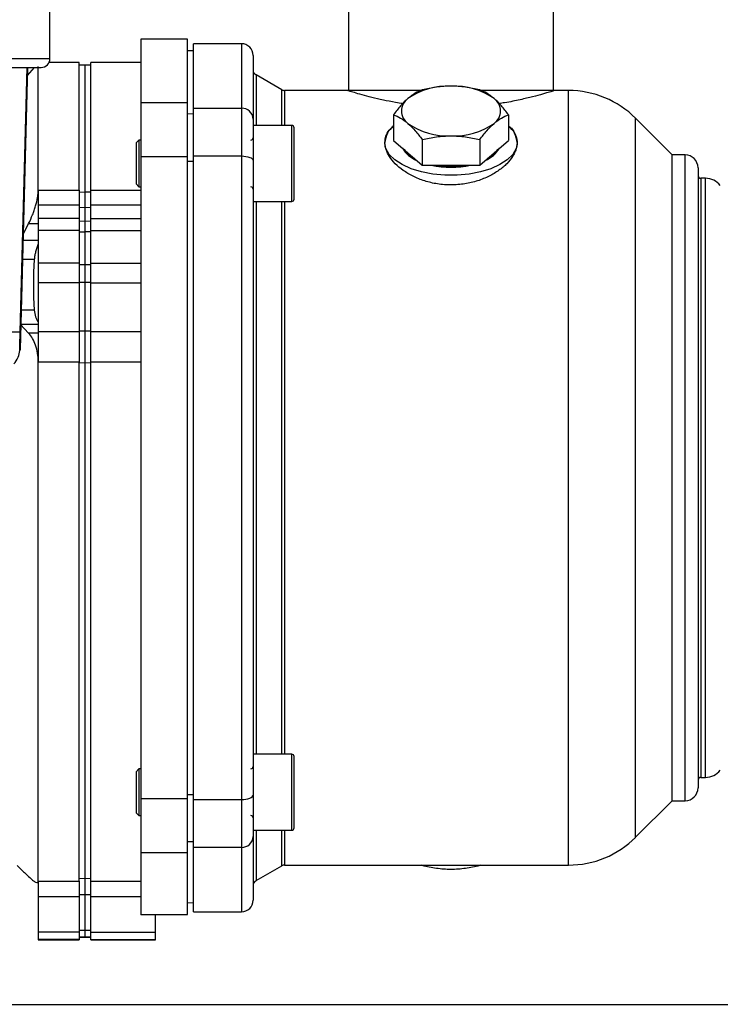
# Model space of a CAD drawing. Units: millimetres. Extents: x 17171 to 20338, y -738 to 2012.
# Drawn here: x 19391 to 19510, y -404 to -236 of the extents above; entities that cross this region are included whole.
import ezdxf

# ---------------------------------------------------------------- set-up
doc = ezdxf.new("R2010")
doc.units = ezdxf.units.MM

msp = doc.modelspace()

# ---------------------------------------------------------------- linework, layer by layer
at = {"color": 7, "linetype": 'Continuous', "lineweight": 25}
for p, q in [((19395.76, -242.54), (19395.76, -222.04)), ((19446.76, -221.69), (19446.76, -247.99)), ((19481.76, -247.99), (19481.76, -221.69)), ((19419.26, -239.19), (19411.26, -239.19)), ((19411.26, -239.19), (19411.26, -250.1)), ((19419.26, -250.1), (19419.26, -239.19)), ((19428.46, -239.99), (19420.26, -239.99)), ((19420.26, -251.01), (19420.26, -239.99)), ((19420.26, -241.2), (19419.26, -241.19)), ((19383.76, -242.54), (19395.76, -242.54)), ((19390.6, -292.29), (19391.84, -244.04)), ((19391.92, -244.04), (19390.66, -292.28)), ((19390.67, -289.25), (19391.86, -244.04)), ((19393.05, -244.04), (19391.89, -245.42)), ((19393.76, -265), (19393.76, -243.9)), ((19400.76, -243.19), (19395.61, -243.19)), ((19400.76, -265), (19400.76, -243.19)), ((19401.76, -243.67), (19400.76, -243.65)), ((19402.76, -243.63), (19401.76, -243.67)), ((19401.76, -265.33), (19401.76, -243.67)), ((19411.26, -243.19), (19402.76, -243.19)), ((19402.76, -265), (19402.76, -243.19)), ((19435.35, -247.85), (19430.96, -245.32)), ((19446.56, -247.99), (19435.85, -247.99)), ((19459.11, -247.99), (19446.56, -247.99)), ((19481.96, -247.99), (19469.42, -247.99)), ((19484.35, -247.99), (19481.96, -247.99)), ((19419.26, -250.1), (19411.26, -250.1)), ((19411.26, -250.1), (19411.26, -259.3)), ((19419.26, -259.3), (19419.26, -250.1)), ((19420.26, -251.01), (19428.46, -251.01)), ((19420.26, -259.18), (19420.26, -251.01)), ((19428.46, -251.01), (19428.46, -259.18)), ((19454.45, -252.14), (19454.45, -256.51)), ((19474.08, -252.14), (19474.08, -256.51)), ((19437.06, -253.95), (19430.46, -253.95)), ((19430.46, -253.95), (19430.46, -259.63)), ((19502.06, -258.99), (19495.81, -252.73)), ((19410.96, -256.45), (19410.46, -256.95)), ((19410.46, -256.95), (19410.46, -263.95)), ((19411.26, -256.45), (19410.96, -256.45)), ((19410.96, -256.45), (19410.96, -260.45)), ((19454.45, -256.51), (19456.9, -258.63)), ((19459.36, -256.39), (19459.36, -260.76)), ((19469.17, -256.39), (19469.17, -260.76)), ((19471.62, -258.63), (19474.08, -256.51)), ((19420.26, -369.19), (19420.26, -259.18)), ((19420.26, -259.18), (19428.46, -259.18)), ((19428.46, -259.18), (19428.46, -369.19)), ((19456.9, -258.63), (19459.36, -260.76)), ((19469.17, -260.76), (19471.62, -258.63)), ((19504.26, -258.99), (19502.06, -258.99)), ((19502.06, -369.39), (19502.06, -258.99)), ((19410.96, -260.45), (19410.96, -264.45)), ((19411.26, -259.3), (19411.26, -369.07)), ((19419.26, -259.3), (19411.26, -259.3)), ((19419.26, -369.07), (19419.26, -259.3)), ((19459.36, -260.76), (19464.26, -260.76)), ((19464.26, -260.76), (19469.17, -260.76)), ((19410.46, -263.95), (19410.96, -264.45)), ((19507.74, -262.99), (19506.96, -262.99)), ((19393.76, -265), (19400.76, -265)), ((19393.76, -265), (19393.76, -267.56)), ((19400.76, -265), (19400.76, -267.56)), ((19400.76, -265.32), (19401.76, -265.34)), ((19401.76, -265.33), (19402.76, -265.31)), ((19401.76, -268.03), (19401.76, -265.33)), ((19402.76, -265), (19411.26, -265)), ((19402.76, -267.56), (19402.76, -265)), ((19410.96, -264.45), (19411.26, -264.45)), ((19400.76, -267.56), (19393.76, -267.56)), ((19393.76, -267.56), (19393.76, -269.85)), ((19400.76, -267.56), (19400.76, -269.85)), ((19411.26, -267.56), (19402.76, -267.56)), ((19402.76, -269.85), (19402.76, -267.56)), ((19430.46, -266.95), (19437.06, -266.95)), ((19401.76, -268.03), (19400.76, -268.01)), ((19402.76, -268), (19401.76, -268.03)), ((19401.76, -270.3), (19401.76, -268.03)), ((19391.17, -272.61), (19392.11, -270.72)), ((19392.11, -270.72), (19393.76, -270.72)), ((19400.76, -269.85), (19393.76, -269.85)), ((19393.76, -269.85), (19393.76, -271.91)), ((19400.76, -269.85), (19400.76, -271.91)), ((19400.76, -270.28), (19401.76, -270.31)), ((19401.76, -270.3), (19402.76, -270.27)), ((19401.76, -272.17), (19401.76, -270.3)), ((19402.76, -269.85), (19411.26, -269.85)), ((19402.76, -271.91), (19402.76, -269.85)), ((19400.76, -271.91), (19393.76, -271.91)), ((19393.76, -271.91), (19393.76, -277.52)), ((19400.76, -271.91), (19400.76, -277.52)), ((19400.76, -272.16), (19401.76, -272.17)), ((19402.76, -272.15), (19401.76, -272.17)), ((19401.76, -277.75), (19401.76, -272.17)), ((19402.76, -271.91), (19411.26, -271.91)), ((19402.76, -277.52), (19402.76, -271.91)), ((19393.76, -277.52), (19393.76, -280.85)), ((19400.76, -277.52), (19393.76, -277.52)), ((19400.76, -277.52), (19400.76, -280.85)), ((19402.76, -277.52), (19411.26, -277.52)), ((19402.76, -280.85), (19402.76, -277.52)), ((19400.76, -277.74), (19401.76, -277.75)), ((19401.76, -277.75), (19402.76, -277.73)), ((19401.76, -280.75), (19401.76, -277.75)), ((19400.76, -280.85), (19393.76, -280.85)), ((19393.76, -280.85), (19393.76, -289.19)), ((19400.76, -280.75), (19401.76, -280.75)), ((19400.76, -280.85), (19400.76, -289.19)), ((19401.76, -280.75), (19402.76, -280.76)), ((19401.76, -289.05), (19401.76, -280.75)), ((19402.76, -280.85), (19411.26, -280.85)), ((19402.76, -289.19), (19402.76, -280.85)), ((19392.11, -289.48), (19390.71, -287.98)), ((19393.76, -289.48), (19392.11, -289.48)), ((19393.76, -289.19), (19400.76, -289.19)), ((19393.76, -289.19), (19393.76, -294.44)), ((19400.76, -289.05), (19401.76, -289.04)), ((19400.76, -289.19), (19400.76, -294.44)), ((19401.76, -289.05), (19402.76, -289.06)), ((19401.76, -294.57), (19401.76, -289.05)), ((19402.76, -289.19), (19411.26, -289.19)), ((19402.76, -294.44), (19402.76, -289.19)), ((19390.66, -292.28), (19390.59, -292.43)), ((19393.76, -383.12), (19393.76, -294.44)), ((19400.76, -294.44), (19393.76, -294.44)), ((19400.76, -383.12), (19400.76, -294.44)), ((19402.76, -383.12), (19402.76, -294.44)), ((19411.26, -294.44), (19402.76, -294.44)), ((19401.76, -294.57), (19400.76, -294.56)), ((19402.76, -294.56), (19401.76, -294.57)), ((19401.76, -382.65), (19401.76, -294.57)), ((19437.06, -361.43), (19430.46, -361.43)), ((19410.96, -363.93), (19410.46, -364.43)), ((19410.46, -364.43), (19410.46, -371.43)), ((19411.26, -363.93), (19410.96, -363.93)), ((19410.96, -363.93), (19410.96, -367.93)), ((19506.96, -365.39), (19507.74, -365.39)), ((19410.96, -367.93), (19410.96, -371.93)), ((19419.26, -369.07), (19411.26, -369.07)), ((19411.26, -369.07), (19411.26, -378.28)), ((19419.26, -378.28), (19419.26, -369.07)), ((19420.26, -369.19), (19428.46, -369.19)), ((19420.26, -377.36), (19420.26, -369.19)), ((19428.46, -369.19), (19428.46, -377.36)), ((19430.46, -368.74), (19430.46, -374.43)), ((19495.81, -375.64), (19502.06, -369.39)), ((19502.06, -369.39), (19504.26, -369.39)), ((19410.46, -371.43), (19410.96, -371.93)), ((19410.96, -371.93), (19411.26, -371.93)), ((19430.46, -374.43), (19437.06, -374.43)), ((19419.26, -378.28), (19411.26, -378.28)), ((19411.26, -378.28), (19411.26, -388.87)), ((19419.26, -388.84), (19419.26, -378.28)), ((19428.46, -377.36), (19420.26, -377.36)), ((19420.26, -388.39), (19420.26, -377.36)), ((19390.13, -380.48), (19390.68, -381)), ((19430.96, -383.05), (19435.35, -380.52)), ((19435.85, -380.39), (19484.35, -380.39)), ((19459.36, -380.48), (19459.16, -380.39)), ((19459.36, -380.48), (19459.36, -380.39)), ((19469.17, -380.39), (19469.17, -380.48)), ((19469.37, -380.39), (19469.17, -380.48)), ((19393.5, -383.37), (19393.76, -383.37)), ((19393.76, -383.12), (19400.76, -383.12)), ((19393.76, -383.12), (19393.76, -385.81)), ((19400.76, -382.67), (19401.76, -382.65)), ((19400.76, -383.12), (19400.76, -385.81)), ((19401.76, -382.65), (19402.76, -382.69)), ((19401.76, -385.48), (19401.76, -382.65)), ((19402.76, -383.12), (19411.26, -383.12)), ((19402.76, -385.81), (19402.76, -383.12)), ((19400.76, -385.81), (19393.76, -385.81)), ((19393.76, -385.81), (19393.76, -391.87)), ((19401.76, -385.48), (19400.76, -385.5)), ((19400.76, -385.81), (19400.76, -391.87)), ((19402.76, -385.5), (19401.76, -385.48)), ((19401.76, -391.5), (19401.76, -385.48)), ((19411.26, -385.81), (19402.76, -385.81)), ((19402.76, -391.87), (19402.76, -385.81)), ((19419.26, -386.83), (19420.26, -386.81)), ((19420.26, -388.39), (19428.46, -388.39)), ((19413.76, -388.87), (19411.26, -388.87)), ((19413.76, -388.84), (19419.26, -388.84)), ((19413.76, -388.84), (19413.76, -388.87)), ((19413.76, -391.87), (19413.76, -388.87)), ((19400.76, -391.87), (19393.76, -391.87)), ((19393.76, -391.87), (19393.76, -393.12)), ((19400.76, -391.52), (19401.76, -391.5)), ((19400.76, -391.87), (19400.76, -393.12)), ((19401.76, -391.5), (19402.76, -391.53)), ((19401.76, -392.64), (19401.76, -391.5)), ((19402.76, -391.87), (19413.76, -391.87)), ((19402.76, -393.12), (19402.76, -391.87)), ((19413.76, -393.12), (19413.76, -391.87)), ((19400.76, -393.12), (19393.76, -393.12)), ((19393.76, -393.12), (19393.76, -393.19)), ((19393.76, -393.19), (19400.76, -393.19)), ((19400.76, -392.66), (19401.76, -392.63)), ((19400.76, -392.72), (19401.76, -392.7)), ((19400.76, -393.12), (19400.76, -393.19)), ((19401.76, -392.64), (19402.76, -392.67)), ((19401.76, -392.7), (19401.76, -392.64)), ((19401.76, -392.7), (19402.76, -392.74)), ((19402.76, -393.12), (19413.76, -393.12)), ((19402.76, -393.19), (19402.76, -393.12)), ((19402.76, -393.19), (19413.76, -393.19)), ((19413.76, -393.19), (19413.76, -393.12)), ((19175.06, -404.19), (19664.06, -404.19))]:
    msp.add_line(p, q, dxfattribs=at)
at = {"color": 8, "linetype": 'Continuous', "lineweight": 25}
for p, q in [((19428.46, -239.99), (19428.46, -251.01)), ((19430.96, -245.32), (19430.96, -253.95)), ((19435.35, -253.95), (19435.35, -247.85)), ((19435.85, -247.99), (19435.85, -253.95)), ((19435.85, -247.99), (19435.85, -247.99)), ((19484.35, -380.39), (19484.35, -247.99)), ((19419.26, -251.94), (19420.26, -251.96)), ((19437.06, -266.95), (19437.06, -253.95)), ((19495.81, -375.64), (19495.81, -252.73)), ((19504.26, -369.39), (19504.26, -258.99)), ((19419.26, -260.07), (19420.26, -260.07)), ((19506.96, -262.99), (19506.96, -365.39)), ((19507.74, -365.39), (19507.74, -262.99)), ((19430.96, -266.95), (19430.96, -361.43)), ((19435.35, -361.43), (19435.35, -266.95)), ((19435.85, -266.95), (19435.85, -361.43)), ((19393.76, -273.6), (19391.15, -273.6)), ((19393.08, -276.86), (19391.06, -276.86)), ((19393.08, -285.52), (19390.83, -285.52)), ((19390.71, -287.95), (19393.76, -287.95)), ((19437.06, -374.43), (19437.06, -361.43)), ((19419.26, -368.3), (19420.26, -368.3)), ((19430.96, -374.43), (19430.96, -383.05)), ((19435.35, -380.52), (19435.35, -374.43)), ((19435.85, -374.43), (19435.85, -380.39)), ((19420.26, -376.41), (19419.26, -376.43)), ((19428.46, -377.36), (19428.46, -388.39)), ((19430.96, -383.05), (19430.96, -383.05))]:
    msp.add_line(p, q, dxfattribs=at)
at = {"color": 7, "linetype": 'Continuous', "lineweight": 25, "flags": 128}
for points in [[(19475.56, -256.85), (19475.37, -257.89), (19474.8, -258.9), (19473.87, -259.83), (19472.61, -260.66), (19471.07, -261.36), (19469.3, -261.91), (19467.36, -262.29), (19465.31, -262.48), (19463.22, -262.48), (19461.17, -262.29), (19459.23, -261.91), (19457.45, -261.36), (19455.91, -260.66), (19454.66, -259.83), (19453.73, -258.9), (19453.16, -257.89), (19452.96, -256.85)], [(19428.46, -259.18), (19428.85, -259.19), (19429.23, -259.24), (19429.57, -259.31), (19429.88, -259.41), (19430.13, -259.52), (19430.31, -259.66), (19430.42, -259.8), (19430.46, -259.95)], [(19456.2, -258.02), (19456.9, -258.81), (19457.91, -259.5)], [(19470.62, -259.5), (19471.62, -258.81), (19472.33, -258.02)], [(19461.86, -260.76), (19462.5, -260.84), (19464.26, -260.93)], [(19464.26, -260.93), (19466.03, -260.84), (19466.66, -260.76)], [(19428.46, -369.19), (19428.85, -369.18), (19429.23, -369.13), (19429.57, -369.06), (19429.88, -368.97), (19430.13, -368.85), (19430.31, -368.72), (19430.42, -368.57), (19430.46, -368.42)]]:
    msp.add_lwpolyline(points, dxfattribs=at)
at = {"color": 7, "linetype": 'Continuous', "lineweight": 25}
for centre, radius, start, end in [((19428.46, -241.99), 2, 0, 90), ((19394.26, -242.54), 1.5, 270, 0), ((19431.46, -244.45), 1, 180, 240), ((19463.66, -258.96), 11.74, 87.0646, 125.1398), ((19464.86, -258.96), 11.74, 54.8603, 92.9354), ((19435.85, -246.99), 1, 240, 270), ((19484.35, -264.19), 16.2, 45, 90), ((19458.39, -251.49), 2.59, 124.9588, 235.0412), ((19470.14, -251.49), 2.59, 304.9587, 55.0413), ((19428.54, -252.94), 1.93, 2.3943, 92.2092), ((19437.06, -254.35), 0.4, 0, 90), ((19456.8, -257.1), 3.84, 127.7052, 176.4115), ((19463.66, -244.01), 11.74, 234.8602, 272.9354), ((19464.86, -244.01), 11.74, 267.0646, 305.1397), ((19471.73, -257.1), 3.84, 3.5886, 52.2947), ((19430.06, -256.05), 0.4, 270, 0), ((19460.25, -255.37), 4.93, 210.2953, 247.9179), ((19468.27, -255.37), 4.93, 292.0822, 329.7046), ((19504.26, -261.19), 2.2, 0, 90), ((19464.26, -244.72), 16.39, 258.1654, 281.8346), ((19506.96, -262.49), 0.5, 180, 270), ((19507.74, -266.19), 3.2, 37.9799, 90), ((19430.06, -264.85), 0.4, 0, 90), ((19437.06, -266.55), 0.4, 270, 0), ((19437.06, -361.83), 0.4, 0, 90), ((19430.06, -363.53), 0.4, 270, 0), ((19507.74, -362.19), 3.2, 270, 322.0201), ((19506.96, -365.89), 0.5, 90, 180), ((19504.26, -367.19), 2.2, 270, 0), ((19430.06, -372.33), 0.4, 0, 90), ((19437.06, -374.03), 0.4, 270, 360), ((19428.54, -375.43), 1.93, 267.7909, 357.6058), ((19484.35, -364.19), 16.2, 270, 315), ((19435.85, -381.39), 1, 90, 120), ((19431.46, -383.92), 1, 120, 180), ((19428.46, -386.39), 2, 270, 0)]:
    msp.add_arc(centre, radius, start, end, dxfattribs=at)
for points in [[(19430.46, -241.99), (19430.46, -241.99), (19430.46, -245.68), (19430.46, -252.86)], [(19430.46, -252.86), (19430.46, -254.2), (19430.46, -256.75), (19430.46, -259.95)], [(19430.46, -259.95), (19430.46, -294.65), (19430.46, -333.72), (19430.46, -368.42)], [(19393.08, -276.86), (19392.87, -279.74), (19392.87, -282.63), (19393.08, -285.52)], [(19389.58, -294.73), (19390.21, -294), (19390.57, -293.2), (19390.59, -292.43)], [(19430.46, -368.42), (19430.46, -371.63), (19430.46, -374.17), (19430.46, -375.51)], [(19430.46, -375.51), (19430.46, -382.69), (19430.46, -386.39), (19430.46, -386.39)]]:
    msp.add_open_spline(points, degree=3, dxfattribs=at)
for points, knots in [([(19383.76, -244.04), (19386.55, -244.04), (19389.22, -244.04), (19393.16, -244.04), (19394.26, -244.04), (19394.26, -244.04)], [0, 0, 0, 0, 0.5, 0.5, 1, 1, 1, 1]), ([(19464.26, -247.24), (19463.43, -247.24), (19462.6, -247.3), (19460.96, -247.53), (19460.16, -247.69), (19459.36, -247.89)], [0, 0, 0, 0, 0.5, 0.5, 1, 1, 1, 1]), ([(19469.17, -247.89), (19468.37, -247.69), (19467.56, -247.53), (19465.93, -247.3), (19465.1, -247.24), (19464.26, -247.24)], [0, 0, 0, 0, 0.5, 0.5, 1, 1, 1, 1]), ([(19456.04, -250.23), (19455.62, -250.17), (19454.42, -249.98), (19452.61, -249.61), (19450.67, -249.16), (19448.99, -248.71), (19447.68, -248.33), (19446.75, -248.05), (19446.63, -248.01), (19446.56, -247.99)], [0, 0, 0, 0, 0.07004, 0.20273, 0.347519, 0.495825, 0.65395, 0.816429, 1, 1, 1, 1]), ([(19459.36, -247.89), (19458.95, -248.04), (19458.55, -248.22), (19457.73, -248.7), (19457.32, -249), (19456.9, -249.36)], [0, 0, 0, 0, 0.5, 0.5, 1, 1, 1, 1]), ([(19471.62, -249.36), (19471.21, -249), (19470.79, -248.7), (19469.98, -248.22), (19469.57, -248.04), (19469.17, -247.89)], [0, 0, 0, 0, 0.5, 0.5, 1, 1, 1, 1]), ([(19481.96, -247.99), (19481.92, -248), (19481.84, -248.02), (19481.16, -248.24), (19479.99, -248.58), (19478.3, -249.05), (19476.1, -249.57), (19474.13, -249.99), (19472.8, -250.18), (19472.48, -250.23)], [0, 0, 0, 0, 0.143767, 0.290808, 0.452254, 0.618351, 0.780039, 0.946892, 1, 1, 1, 1]), ([(19456.9, -249.36), (19456.48, -249.72), (19456.07, -250.14), (19455.25, -251.08), (19454.85, -251.6), (19454.45, -252.14)], [0, 0, 0, 0, 0.5, 0.5, 1, 1, 1, 1]), ([(19474.08, -252.14), (19473.68, -251.6), (19473.27, -251.08), (19472.46, -250.14), (19472.04, -249.72), (19471.62, -249.36)], [0, 0, 0, 0, 0.5, 0.5, 1, 1, 1, 1]), ([(19454.45, -252.14), (19454.85, -252.29), (19455.25, -252.47), (19456.07, -252.95), (19456.48, -253.25), (19456.9, -253.61)], [0, 0, 0, 0, 0.5, 0.5, 1, 1, 1, 1]), ([(19471.62, -253.61), (19472.04, -253.25), (19472.46, -252.95), (19473.27, -252.47), (19473.68, -252.29), (19474.08, -252.14)], [0, 0, 0, 0, 0.5, 0.5, 1, 1, 1, 1]), ([(19452.96, -256.85), (19453, -256.49), (19453.08, -255.75), (19453.59, -254.81), (19454.18, -254.29), (19454.45, -254.05)], [0, 0, 0, 0, 0.354039, 0.708056, 1, 1, 1, 1]), ([(19456.9, -253.61), (19457.32, -253.97), (19457.73, -254.39), (19458.55, -255.33), (19458.95, -255.85), (19459.36, -256.39)], [0, 0, 0, 0, 0.5, 0.5, 1, 1, 1, 1]), ([(19469.17, -256.39), (19469.57, -255.85), (19469.98, -255.33), (19470.79, -254.39), (19471.21, -253.97), (19471.62, -253.61)], [0, 0, 0, 0, 0.5, 0.5, 1, 1, 1, 1]), ([(19474.08, -254.09), (19474.17, -254.14), (19474.66, -254.43), (19475.09, -255.12), (19475.51, -255.99), (19475.55, -256.6), (19475.56, -256.85)], [0, 0, 0, 0, 0.074644, 0.414235, 0.753854, 1, 1, 1, 1]), ([(19437.46, -266.55), (19437.46, -266.55), (19437.46, -265.9), (19437.46, -263.61), (19437.46, -262.06), (19437.46, -258.83), (19437.46, -257.28), (19437.46, -254.99), (19437.46, -254.35), (19437.46, -254.35)], [0, 0, 0, 0, 0.25, 0.25, 0.5, 0.5, 0.75, 0.75, 1, 1, 1, 1]), ([(19459.36, -256.39), (19460.16, -256.19), (19460.96, -256.03), (19462.6, -255.8), (19463.43, -255.74), (19464.26, -255.74)], [0, 0, 0, 0, 0.5, 0.5, 1, 1, 1, 1]), ([(19464.26, -255.74), (19465.1, -255.74), (19465.93, -255.8), (19467.56, -256.03), (19468.37, -256.19), (19469.17, -256.39)], [0, 0, 0, 0, 0.5, 0.5, 1, 1, 1, 1]), ([(19475.56, -256.85), (19475.56, -257.25), (19475.5, -257.65), (19475.3, -258.25), (19475.21, -258.46), (19475.02, -258.87), (19474.9, -259.08), (19474.5, -259.69), (19474.17, -260.1), (19473.6, -260.69), (19473.39, -260.88), (19472.94, -261.26), (19472.7, -261.45), (19471.94, -261.99), (19471.38, -262.33), (19470.47, -262.78), (19470.15, -262.92), (19469.49, -263.19), (19469.15, -263.32), (19468.1, -263.65), (19467.37, -263.82), (19466.24, -264), (19465.85, -264.05), (19465.07, -264.11), (19464.68, -264.13), (19463.91, -264.13), (19463.52, -264.11), (19462.74, -264.06), (19462.36, -264.01), (19461.21, -263.84), (19460.47, -263.66), (19459.42, -263.33), (19459.08, -263.21), (19458.41, -262.94), (19458.1, -262.8), (19457.48, -262.5), (19457.19, -262.34), (19456.63, -262), (19456.36, -261.83), (19455.59, -261.28), (19455.14, -260.9), (19454.36, -260.11), (19454.03, -259.7), (19453.5, -258.88), (19453.3, -258.47), (19453.1, -257.86), (19453.05, -257.65), (19452.98, -257.25), (19452.96, -257.05), (19452.96, -256.85)], [0, 0, 0, 0, 0.0625, 0.0625, 0.09375, 0.09375, 0.125, 0.125, 0.1875, 0.1875, 0.21875, 0.21875, 0.25, 0.25, 0.3125, 0.3125, 0.34375, 0.34375, 0.375, 0.375, 0.4375, 0.4375, 0.46875, 0.46875, 0.5, 0.5, 0.53125, 0.53125, 0.5625, 0.5625, 0.625, 0.625, 0.65625, 0.65625, 0.6875, 0.6875, 0.71875, 0.71875, 0.75, 0.75, 0.8125, 0.8125, 0.875, 0.875, 0.9375, 0.9375, 0.96875, 0.96875, 1, 1, 1, 1]), ([(19506.46, -261.19), (19506.46, -261.19), (19506.46, -266.77), (19506.46, -286.65), (19506.46, -300.13), (19506.46, -328.24), (19506.46, -341.72), (19506.46, -361.6), (19506.46, -367.19), (19506.46, -367.19)], [0, 0, 0, 0, 0.25, 0.25, 0.5, 0.5, 0.75, 0.75, 1, 1, 1, 1]), ([(19392.11, -270.72), (19392.36, -270.23), (19392.58, -269.73), (19392.89, -268.98), (19392.98, -268.73), (19393.16, -268.23), (19393.24, -267.97), (19393.46, -267.23), (19393.57, -266.76), (19393.68, -266.07), (19393.71, -265.85), (19393.75, -265.41), (19393.76, -265.2), (19393.76, -265)], [0, 0, 0, 0, 0.25, 0.25, 0.375, 0.375, 0.5, 0.5, 0.75, 0.75, 0.875, 0.875, 1, 1, 1, 1]), ([(19393.76, -274.22), (19393.58, -274.66), (19393.42, -275.11), (19393.25, -275.77), (19393.2, -275.99), (19393.12, -276.43), (19393.1, -276.65), (19393.08, -276.86)], [0, 0, 0, 0, 0.5, 0.5, 0.75, 0.75, 1, 1, 1, 1]), ([(19393.08, -285.52), (19393.11, -285.94), (19393.19, -286.32), (19393.36, -286.84), (19393.43, -287.01), (19393.58, -287.32), (19393.67, -287.47), (19393.76, -287.6)], [0, 0, 0, 0, 0.5, 0.5, 0.75, 0.75, 1, 1, 1, 1]), ([(19383.76, -289.25), (19384.67, -289.25), (19385.57, -289.25), (19387.24, -289.25), (19388, -289.25), (19389.28, -289.25), (19389.79, -289.25), (19390.49, -289.25), (19390.67, -289.25), (19390.67, -289.25)], [0, 0, 0, 0, 0.25, 0.25, 0.5, 0.5, 0.75, 0.75, 1, 1, 1, 1]), ([(19390.59, -292.43), (19390.59, -292.27), (19390.6, -292.07), (19390.61, -291.6), (19390.62, -291.34), (19390.64, -290.51), (19390.66, -289.89), (19390.67, -289.25)], [0, 0, 0, 0, 0.25, 0.25, 0.5, 0.5, 1, 1, 1, 1]), ([(19393.76, -294.44), (19393.76, -293.9), (19393.72, -293.39), (19393.57, -292.42), (19393.46, -291.96), (19393.17, -291.12), (19392.99, -290.73), (19392.59, -290.04), (19392.36, -289.74), (19392.11, -289.48)], [0, 0, 0, 0, 0.25, 0.25, 0.5, 0.5, 0.75, 0.75, 1, 1, 1, 1]), ([(19437.46, -374.03), (19437.46, -374.03), (19437.46, -373.38), (19437.46, -371.1), (19437.46, -369.54), (19437.46, -366.31), (19437.46, -364.76), (19437.46, -362.47), (19437.46, -361.83), (19437.46, -361.83)], [0, 0, 0, 0, 0.25, 0.25, 0.5, 0.5, 0.75, 0.75, 1, 1, 1, 1]), ([(19390.68, -381), (19390.84, -381.15), (19391.15, -381.45), (19391.62, -381.9), (19391.94, -382.21), (19392.11, -382.36)], [0, 0, 0, 0, 0.330452, 0.6637698, 1, 1, 1, 1]), ([(19464.26, -381.14), (19463.43, -381.14), (19462.6, -381.07), (19460.96, -380.84), (19460.16, -380.68), (19459.36, -380.48)], [0, 0, 0, 0, 0.5, 0.5, 1, 1, 1, 1]), ([(19469.17, -380.48), (19468.37, -380.68), (19467.56, -380.84), (19465.93, -381.07), (19465.1, -381.14), (19464.26, -381.14)], [0, 0, 0, 0, 0.5, 0.5, 1, 1, 1, 1]), ([(19392.11, -382.36), (19392.36, -382.59), (19392.58, -382.79), (19392.89, -383.02), (19392.98, -383.09), (19393.16, -383.21), (19393.24, -383.26), (19393.46, -383.37), (19393.57, -383.39), (19393.68, -383.35), (19393.71, -383.32), (19393.75, -383.24), (19393.76, -383.19), (19393.76, -383.12)], [0, 0, 0, 0, 0.25, 0.25, 0.375, 0.375, 0.5, 0.5, 0.75, 0.75, 0.875, 0.875, 1, 1, 1, 1])]:
    msp.add_open_spline(points, degree=3, knots=knots, dxfattribs=at)

doc.saveas('drawing.dxf')
